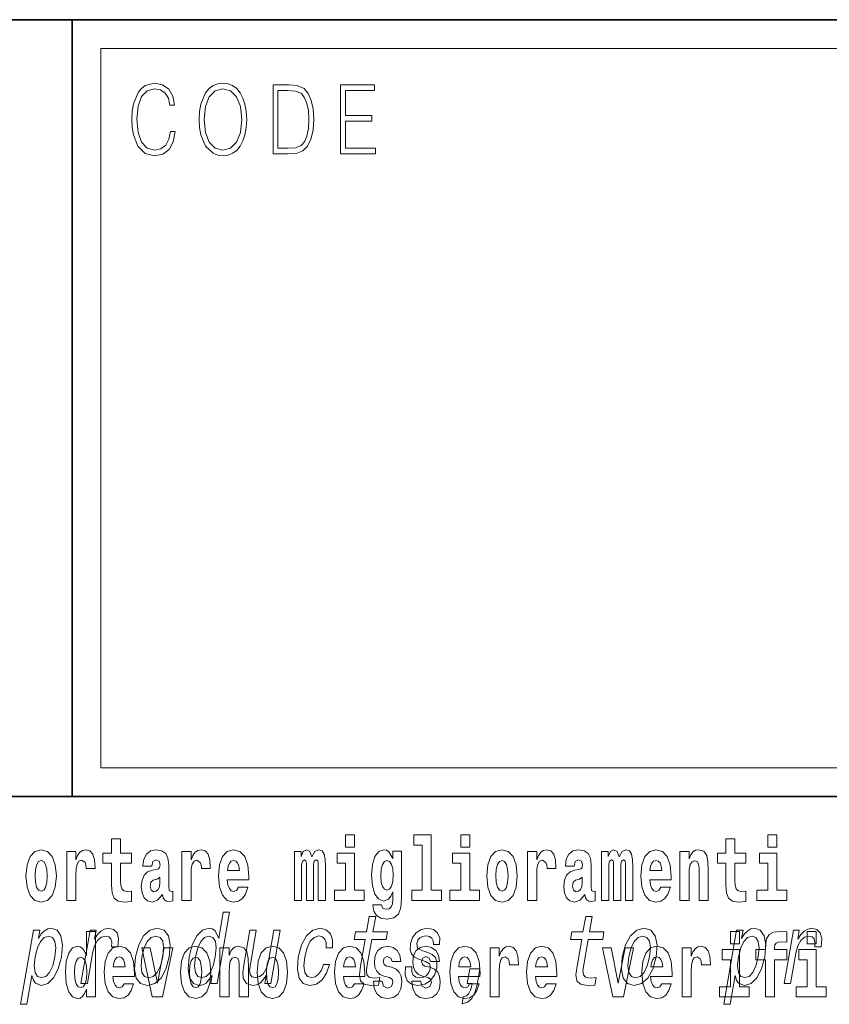
# Model space of a CAD drawing. Extents: x 0 to 420, y 0 to 297.
# Drawn here: x 357 to 371, y 14 to 32 of the extents above; entities that cross this region are included whole.
import ezdxf

# ---------------------------------------------------------------- set-up
doc = ezdxf.new("R2010")
doc.units = 0

msp = doc.modelspace()

# ---------------------------------------------------------------- linework, layer by layer
at = {"color": 7, "lineweight": 35}
for p, q in [((230, 31.5), (410, 31.5)), ((357.812378, 18), (357.812378, 31.5)), ((357.812378, 31.5), (410, 31.5)), ((357.812378, 18), (281, 18)), ((357.812378, 18), (408.5, 18))]:
    msp.add_line(p, q, dxfattribs=at)
at = {"color": 7, "lineweight": 13}
for p, q in [((358.312378, 31), (409.5, 31)), ((358.312378, 18.5), (358.312378, 31))]:
    msp.add_line(p, q, dxfattribs=at)
at = {"color": 252, "lineweight": 13}
msp.add_line((358.312378, 18.5), (409.5, 18.5), dxfattribs=at)
at = {"color": 7, "lineweight": 13}
for points in [[(359.52124, 29.559555), (359.496216, 29.421028), (359.43988, 29.317553), (359.356018, 29.254129), (359.248352, 29.232433), (359.118164, 29.267483), (359.020538, 29.37096), (358.957947, 29.541195), (358.936676, 29.771515), (358.957947, 29.998497), (359.019287, 30.163727), (359.115662, 30.265535), (359.24585, 30.300583), (359.348511, 30.280556), (359.429871, 30.22381), (359.486176, 30.133686), (359.512482, 30.016857), (359.593842, 30.016857), (359.563782, 30.17374), (359.492462, 30.293907), (359.384796, 30.370682), (359.24585, 30.399054), (359.08313, 30.355659), (359.015533, 30.303923), (358.957947, 30.232155), (358.879089, 30.035215), (358.857819, 29.910042), (358.851562, 29.769846), (358.857819, 29.626314), (358.879089, 29.501141), (358.956696, 29.300861), (359.080627, 29.175688), (359.243347, 29.133963), (359.387299, 29.164005), (359.497467, 29.245785), (359.570068, 29.379305), (359.6026, 29.559555)], [(360.022766, 29.766508), (360.029022, 29.624645), (360.051544, 29.501141), (360.134186, 29.30253), (360.264343, 29.177357), (360.344452, 29.145647), (360.434601, 29.133963), (360.523468, 29.145647), (360.603577, 29.177357), (360.674927, 29.229095), (360.735016, 29.30253), (360.782562, 29.392656), (360.817627, 29.501141), (360.838898, 29.624645), (360.847656, 29.766508), (360.840149, 29.906704), (360.817627, 30.030209), (360.782562, 30.138693), (360.735016, 30.230486), (360.674927, 30.302254), (360.603577, 30.353991), (360.523468, 30.387371), (360.434601, 30.399054), (360.344452, 30.387371), (360.264343, 30.353991), (360.194244, 30.302254), (360.134186, 30.230486), (360.051544, 30.030209), (360.029022, 29.905035)], [(360.10788, 29.766508), (360.131683, 29.990152), (360.197998, 30.15872), (360.30191, 30.263866), (360.434601, 30.300583), (360.568512, 30.263866), (360.671173, 30.15872), (360.73877, 29.991821), (360.762543, 29.766508), (360.73877, 29.539526), (360.671173, 29.372629), (360.568512, 29.267483), (360.434601, 29.232433), (360.300659, 29.267483), (360.197998, 29.372629), (360.130432, 29.539526)], [(361.520691, 30.367344), (361.309143, 30.367344), (361.309143, 29.167343), (361.556976, 29.167343), (361.709686, 29.175688), (361.826111, 29.219082), (361.906219, 29.30253), (361.966309, 29.422697), (362.002594, 29.577913), (362.015106, 29.769846), (362.002594, 29.948427), (361.970062, 30.096968), (361.916229, 30.215466), (361.844879, 30.302254), (361.725952, 30.357328), (361.582031, 30.367344)], [(362.481598, 29.167343), (363.086182, 29.167343), (363.086182, 29.265814), (362.564209, 29.265814), (362.564209, 29.734798), (363.027344, 29.734798), (363.027344, 29.833267), (362.564209, 29.833267), (362.564209, 30.268873), (363.071167, 30.268873), (363.071167, 30.367344), (362.481598, 30.367344)], [(361.391754, 29.265814), (361.391754, 30.268873), (361.556976, 30.268873), (361.694672, 30.260529), (361.799805, 30.215466), (361.85614, 30.1437), (361.89621, 30.045229), (361.921234, 29.920055), (361.929993, 29.766508), (361.921234, 29.606287), (361.89621, 29.477774), (361.853638, 29.379305), (361.793549, 29.310875), (361.695923, 29.27249), (361.565735, 29.265814)], [(362.565857, 17.331532), (362.565857, 17.115969), (362.72229, 17.115969), (362.72229, 17.331532)], [(363.757446, 17.154009), (363.901672, 17.154009), (363.901672, 16.369427), (363.718628, 16.369427), (363.718628, 16.193491), (364.235657, 16.193491), (364.235657, 16.369427), (364.058136, 16.369427), (364.058136, 17.331532), (363.757446, 17.331532)], [(364.569611, 17.331532), (364.569611, 17.115969), (364.726044, 17.115969), (364.726044, 17.331532)], [(369.912994, 17.331532), (369.912994, 17.115969), (370.069427, 17.115969), (370.069427, 17.331532)], [(358.843445, 17.016113), (358.653717, 17.016113), (358.653717, 17.264961), (358.497284, 17.264961), (358.497284, 17.016113), (358.348602, 17.016113), (358.348602, 16.838593), (358.497284, 16.838593), (358.497284, 16.459774), (358.507263, 16.323462), (358.542786, 16.231531), (358.610443, 16.180811), (358.716949, 16.163376), (358.843445, 16.171301), (358.843445, 16.351992), (358.770203, 16.345652), (358.710297, 16.358332), (358.674805, 16.396374), (358.658142, 16.458189), (358.653717, 16.540609), (358.653717, 16.838593), (358.843445, 16.838593)], [(369.530212, 17.016113), (369.340485, 17.016113), (369.340485, 17.264961), (369.184052, 17.264961), (369.184052, 17.016113), (369.03537, 17.016113), (369.03537, 16.838593), (369.184052, 16.838593), (369.184052, 16.459774), (369.194031, 16.323462), (369.229553, 16.231531), (369.297211, 16.180811), (369.403717, 16.163376), (369.530212, 16.171301), (369.530212, 16.351992), (369.45697, 16.345652), (369.397064, 16.358332), (369.361572, 16.396374), (369.34491, 16.458189), (369.340485, 16.540609), (369.340485, 16.838593), (369.530212, 16.838593)], [(357.00943, 16.618275), (357.027191, 16.423319), (357.079346, 16.280666), (357.162537, 16.193491), (357.273499, 16.163376), (357.383331, 16.193491), (357.466553, 16.280666), (357.518677, 16.423319), (357.537537, 16.618275), (357.518677, 16.811647), (357.466553, 16.955883), (357.382233, 17.043058), (357.2724, 17.074759), (357.162537, 17.043058), (357.079346, 16.955883), (357.027191, 16.811647)], [(357.717285, 17.044643), (357.717285, 16.193491), (357.877075, 16.193491), (357.877075, 16.6262), (357.880402, 16.74032), (357.897034, 16.822742), (357.928101, 16.873463), (357.979126, 16.890898), (358.035706, 16.854443), (358.05127, 16.811647), (358.056793, 16.753), (358.056793, 16.748245), (358.211029, 16.748245), (358.211029, 16.76251), (358.20105, 16.898823), (358.17218, 16.995508), (358.122253, 17.052568), (358.05014, 17.073174), (357.992462, 17.062078), (357.945862, 17.030378), (357.907013, 16.976488), (357.877075, 16.900408), (357.877075, 17.044643)], [(359.196259, 16.787872), (359.21402, 16.870293), (359.270599, 16.898823), (359.322754, 16.876633), (359.340515, 16.813232), (359.333862, 16.764095), (359.311646, 16.74032), (359.271729, 16.73081), (359.209595, 16.7213), (359.125244, 16.6896), (359.06424, 16.630955), (359.027618, 16.546949), (359.015411, 16.437584), (359.027618, 16.323462), (359.06424, 16.236286), (359.123047, 16.183981), (359.202942, 16.163376), (359.29834, 16.196661), (359.381561, 16.296516), (359.393768, 16.239456), (359.417053, 16.201416), (359.450348, 16.182396), (359.498047, 16.174471), (359.561279, 16.187151), (359.561279, 16.351992), (359.534668, 16.347237), (359.499146, 16.367842), (359.492493, 16.432829), (359.492493, 16.810062), (359.479187, 16.925768), (359.43924, 17.008188), (359.369354, 17.057323), (359.270599, 17.074759), (359.175171, 17.054153), (359.104187, 16.998678), (359.058685, 16.911503), (359.04425, 16.800552), (359.04425, 16.787872)], [(359.721069, 17.044643), (359.721069, 16.193491), (359.880829, 16.193491), (359.880829, 16.6262), (359.884155, 16.74032), (359.900818, 16.822742), (359.931885, 16.873463), (359.98291, 16.890898), (360.03949, 16.854443), (360.055023, 16.811647), (360.060577, 16.753), (360.060577, 16.748245), (360.214783, 16.748245), (360.214783, 16.76251), (360.204803, 16.898823), (360.175964, 16.995508), (360.126038, 17.052568), (360.053925, 17.073174), (359.996216, 17.062078), (359.949615, 17.030378), (359.910797, 16.976488), (359.880829, 16.900408), (359.880829, 17.044643)], [(360.702972, 16.421734), (360.669678, 16.367842), (360.621979, 16.348822), (360.579834, 16.361502), (360.546539, 16.399544), (360.522125, 16.462944), (360.511047, 16.550119), (360.882721, 16.550119), (360.88382, 16.60718), (360.866089, 16.808477), (360.813934, 16.955883), (360.730713, 17.044643), (360.617554, 17.074759), (360.509918, 17.043058), (360.426697, 16.954298), (360.373444, 16.810062), (360.355713, 16.61986), (360.373444, 16.426489), (360.426697, 16.282251), (360.50769, 16.193491), (360.614227, 16.163376), (360.702972, 16.179226), (360.773987, 16.225191), (360.828369, 16.304441), (360.869385, 16.421734)], [(362.093201, 16.824327), (362.093201, 16.193491), (362.219666, 16.193491), (362.219666, 16.781532), (362.214111, 16.905163), (362.196381, 16.997093), (362.15976, 17.054153), (362.098755, 17.074759), (362.035492, 17.043058), (361.983337, 16.951128), (361.947845, 17.041473), (361.88681, 17.074759), (361.83136, 17.043058), (361.792511, 16.954298), (361.792511, 17.044643), (361.678223, 17.044643), (361.678223, 16.193491), (361.803589, 16.193491), (361.803589, 16.817987), (361.815796, 16.875048), (361.851318, 16.895653), (361.87793, 16.879803), (361.88681, 16.835423), (361.88681, 16.193491), (362.011078, 16.193491), (362.011078, 16.817987), (362.023285, 16.875048), (362.058777, 16.895653), (362.08432, 16.879803), (362.093201, 16.835423)], [(362.893127, 16.369427), (362.72229, 16.369427), (362.72229, 17.016113), (362.4216, 17.016113), (362.4216, 16.838593), (362.565857, 16.838593), (362.565857, 16.369427), (362.376099, 16.369427), (362.376099, 16.193491), (362.893127, 16.193491)], [(363.390198, 16.203001), (363.383545, 16.131676), (363.363586, 16.07937), (363.328064, 16.049255), (363.274811, 16.03816), (363.211578, 16.058765), (363.190491, 16.115826), (363.041809, 16.115826), (363.041809, 16.112656), (363.057343, 16.008045), (363.103943, 15.930379), (363.18161, 15.882828), (363.289246, 15.865393), (363.40686, 15.889168), (363.485626, 15.955739), (363.5289, 16.071445), (363.543304, 16.231531), (363.543304, 17.046228), (363.390198, 17.046228), (363.390198, 16.921013), (363.320312, 17.036718), (363.279236, 17.065248), (363.230438, 17.074759), (363.146118, 17.043058), (363.079529, 16.955883), (363.036255, 16.817987), (363.020752, 16.637295), (363.036255, 16.443924), (363.079529, 16.301271), (363.146118, 16.212511), (363.230438, 16.182396), (363.316956, 16.217266), (363.352478, 16.266401), (363.390198, 16.339312)], [(364.896912, 16.369427), (364.726044, 16.369427), (364.726044, 17.016113), (364.425354, 17.016113), (364.425354, 16.838593), (364.569611, 16.838593), (364.569611, 16.369427), (364.379883, 16.369427), (364.379883, 16.193491), (364.896912, 16.193491)], [(365.024506, 16.618275), (365.042267, 16.423319), (365.094421, 16.280666), (365.177612, 16.193491), (365.288574, 16.163376), (365.398407, 16.193491), (365.481628, 16.280666), (365.533752, 16.423319), (365.552612, 16.618275), (365.533752, 16.811647), (365.481628, 16.955883), (365.397308, 17.043058), (365.287476, 17.074759), (365.177612, 17.043058), (365.094421, 16.955883), (365.042267, 16.811647)], [(365.732361, 17.044643), (365.732361, 16.193491), (365.892151, 16.193491), (365.892151, 16.6262), (365.895477, 16.74032), (365.912109, 16.822742), (365.943176, 16.873463), (365.994202, 16.890898), (366.050781, 16.854443), (366.066345, 16.811647), (366.071869, 16.753), (366.071869, 16.748245), (366.226105, 16.748245), (366.226105, 16.76251), (366.216125, 16.898823), (366.187256, 16.995508), (366.137329, 17.052568), (366.065216, 17.073174), (366.007538, 17.062078), (365.960938, 17.030378), (365.922089, 16.976488), (365.892151, 16.900408), (365.892151, 17.044643)], [(366.543427, 16.787872), (366.561157, 16.870293), (366.617767, 16.898823), (366.669922, 16.876633), (366.687653, 16.813232), (366.681, 16.764095), (366.658813, 16.74032), (366.618866, 16.73081), (366.556732, 16.7213), (366.472412, 16.6896), (366.411377, 16.630955), (366.374756, 16.546949), (366.362579, 16.437584), (366.374756, 16.323462), (366.411377, 16.236286), (366.470184, 16.183981), (366.550079, 16.163376), (366.645508, 16.196661), (366.728699, 16.296516), (366.740906, 16.239456), (366.764221, 16.201416), (366.797485, 16.182396), (366.845215, 16.174471), (366.908447, 16.187151), (366.908447, 16.351992), (366.881836, 16.347237), (366.846313, 16.367842), (366.839661, 16.432829), (366.839661, 16.810062), (366.826355, 16.925768), (366.786407, 17.008188), (366.716492, 17.057323), (366.617767, 17.074759), (366.522339, 17.054153), (366.451324, 16.998678), (366.405823, 16.911503), (366.391418, 16.800552), (366.391418, 16.787872)], [(367.436584, 16.824327), (367.436584, 16.193491), (367.563049, 16.193491), (367.563049, 16.781532), (367.557495, 16.905163), (367.539764, 16.997093), (367.503143, 17.054153), (367.442139, 17.074759), (367.378876, 17.043058), (367.326721, 16.951128), (367.291229, 17.041473), (367.230194, 17.074759), (367.174744, 17.043058), (367.135895, 16.954298), (367.135895, 17.044643), (367.021606, 17.044643), (367.021606, 16.193491), (367.146973, 16.193491), (367.146973, 16.817987), (367.15918, 16.875048), (367.194702, 16.895653), (367.221313, 16.879803), (367.230194, 16.835423), (367.230194, 16.193491), (367.354462, 16.193491), (367.354462, 16.817987), (367.366669, 16.875048), (367.402161, 16.895653), (367.427704, 16.879803), (367.436584, 16.835423)], [(368.05014, 16.421734), (368.016846, 16.367842), (367.969147, 16.348822), (367.926971, 16.361502), (367.893677, 16.399544), (367.869263, 16.462944), (367.858185, 16.550119), (368.229858, 16.550119), (368.230988, 16.60718), (368.213226, 16.808477), (368.161072, 16.955883), (368.077881, 17.044643), (367.964691, 17.074759), (367.857086, 17.043058), (367.773865, 16.954298), (367.720612, 16.810062), (367.70285, 16.61986), (367.720612, 16.426489), (367.773865, 16.282251), (367.854858, 16.193491), (367.961365, 16.163376), (368.05014, 16.179226), (368.121155, 16.225191), (368.175507, 16.304441), (368.216553, 16.421734)], [(368.382996, 17.044643), (368.382996, 16.193491), (368.541626, 16.193491), (368.541626, 16.61669), (368.546082, 16.732395), (368.562714, 16.814817), (368.59491, 16.863953), (368.644836, 16.881388), (368.685883, 16.865538), (368.708069, 16.824327), (368.71582, 16.75617), (368.718048, 16.66741), (368.718048, 16.193491), (368.876709, 16.193491), (368.876709, 16.710205), (368.871155, 16.862368), (368.848969, 16.976488), (368.797943, 17.047813), (368.70697, 17.073174), (368.653687, 17.063663), (368.609314, 17.035133), (368.572693, 16.985998), (368.541626, 16.914673), (368.541626, 17.044643)], [(370.240295, 16.369427), (370.069427, 16.369427), (370.069427, 17.016113), (369.768738, 17.016113), (369.768738, 16.838593), (369.912994, 16.838593), (369.912994, 16.369427), (369.723267, 16.369427), (369.723267, 16.193491), (370.240295, 16.193491)], [(357.273499, 16.886143), (357.317871, 16.868708), (357.351166, 16.817987), (357.371124, 16.73398), (357.378906, 16.61986), (357.371124, 16.504154), (357.351166, 16.420149), (357.317871, 16.369427), (357.273499, 16.353577), (357.227997, 16.369427), (357.194702, 16.421734), (357.174744, 16.507324), (357.168091, 16.6262), (357.174744, 16.73715), (357.195831, 16.817987), (357.229126, 16.868708)], [(360.720734, 16.713375), (360.514343, 16.713375), (360.523254, 16.786285), (360.546539, 16.841763), (360.578705, 16.876633), (360.617554, 16.889313), (360.6586, 16.876633), (360.690765, 16.843348), (360.710754, 16.787872)], [(363.287018, 16.371012), (363.243744, 16.386862), (363.209351, 16.434414), (363.187164, 16.512079), (363.179382, 16.61986), (363.187164, 16.73398), (363.208252, 16.816402), (363.242645, 16.867123), (363.287018, 16.884558), (363.33139, 16.867123), (363.366913, 16.817987), (363.388, 16.74032), (363.396851, 16.637295), (363.389099, 16.521589), (363.366913, 16.439169), (363.33252, 16.386862)], [(365.288574, 16.886143), (365.332947, 16.868708), (365.366241, 16.817987), (365.3862, 16.73398), (365.393982, 16.61986), (365.3862, 16.504154), (365.366241, 16.420149), (365.332947, 16.369427), (365.288574, 16.353577), (365.243073, 16.369427), (365.209778, 16.421734), (365.189819, 16.507324), (365.183167, 16.6262), (365.189819, 16.73715), (365.210907, 16.817987), (365.244202, 16.868708)], [(368.067871, 16.713375), (367.861511, 16.713375), (367.870392, 16.786285), (367.893677, 16.841763), (367.925873, 16.876633), (367.964691, 16.889313), (368.005737, 16.876633), (368.037933, 16.843348), (368.057892, 16.787872)], [(359.338287, 16.497814), (359.329407, 16.432829), (359.306091, 16.383692), (359.271729, 16.351992), (359.230652, 16.342482), (359.185181, 16.369427), (359.168518, 16.439169), (359.181854, 16.507324), (359.221802, 16.543779), (359.289459, 16.562799), (359.338287, 16.596085)], [(366.685425, 16.497814), (366.676575, 16.432829), (366.653259, 16.383692), (366.618866, 16.351992), (366.57782, 16.342482), (366.532318, 16.369427), (366.515686, 16.439169), (366.528992, 16.507324), (366.568939, 16.543779), (366.636627, 16.562799), (366.685425, 16.596085)], [(360.24762, 14.890569), (360.222717, 14.747053), (360.333954, 14.747053), (360.54953, 15.988552), (360.439575, 15.988552), (360.360596, 15.533796), (360.298737, 15.665209), (360.252319, 15.696333), (360.195007, 15.708436), (360.081543, 15.673854), (359.981323, 15.577024), (359.899963, 15.421405), (359.844666, 15.212183), (359.827301, 15.002961), (359.854309, 14.845613), (359.920624, 14.747053), (360.022339, 14.7142), (360.083862, 14.726304), (360.142365, 14.757428)], [(362.910797, 15.514776), (362.830017, 15.049646), (362.811493, 14.899215), (362.828857, 14.795468), (362.88916, 14.734949), (363.005615, 14.7142), (363.13858, 14.722846), (363.161377, 14.854258), (363.063538, 14.843884), (362.978699, 14.857716), (362.939453, 14.900944), (362.931854, 14.973566), (362.94577, 15.075583), (363.022034, 15.514776), (363.276093, 15.514776), (363.298615, 15.64446), (363.044556, 15.64446), (363.091675, 15.915929), (362.980469, 15.915929), (362.933319, 15.64446), (362.74118, 15.64446), (362.718689, 15.514776)], [(366.674438, 15.514776), (366.593658, 15.049646), (366.575134, 14.899215), (366.592499, 14.795468), (366.652771, 14.734949), (366.769257, 14.7142), (366.902222, 14.722846), (366.925049, 14.854258), (366.827179, 14.843884), (366.742371, 14.857716), (366.703094, 14.900944), (366.695496, 14.973566), (366.709412, 15.075583), (366.785675, 15.514776), (367.039734, 15.514776), (367.062256, 15.64446), (366.808197, 15.64446), (366.855347, 15.915929), (366.74408, 15.915929), (366.69696, 15.64446), (366.504822, 15.64446), (366.4823, 15.514776)], [(357.224091, 15.532067), (357.249023, 15.675584), (357.137787, 15.675584), (356.914093, 14.387399), (357.02533, 14.387399), (357.112396, 14.88884), (357.137482, 14.807571), (357.172394, 14.753969), (357.276733, 14.7142), (357.388611, 14.747053), (357.489136, 14.845613), (357.570526, 15.001232), (357.62738, 15.212183), (357.643494, 15.421405), (357.61615, 15.577024), (357.549561, 15.673854), (357.449371, 15.708436), (357.386902, 15.698062), (357.329376, 15.665209), (357.275513, 15.609878)], [(358.058899, 14.648404), (358.058899, 14.516848), (358.21756, 14.516848), (358.21756, 15.654888), (358.058899, 15.654888), (358.058899, 15.238029), (358.026733, 15.309355), (357.991211, 15.360075), (357.951294, 15.388605), (357.904663, 15.398115), (357.820374, 15.366415), (357.753784, 15.277655), (357.71051, 15.135003), (357.694977, 14.943216), (357.71051, 14.749845), (357.753784, 14.605608), (357.820374, 14.516848), (357.904663, 14.486732), (357.952393, 14.496243), (357.99234, 14.524773), (358.026733, 14.575493)], [(357.965485, 14.747053), (358.076721, 14.747053), (358.168884, 15.277889), (358.202515, 15.405843), (358.252533, 15.497485), (358.317749, 15.552816), (358.39563, 15.571837), (358.449158, 15.559733), (358.484863, 15.525151), (358.499939, 15.466362), (358.494965, 15.386823), (358.607452, 15.386823), (358.616608, 15.52688), (358.592316, 15.627169), (358.533295, 15.687687), (358.442108, 15.708436), (358.375244, 15.694604), (358.313629, 15.660022), (358.25412, 15.601232), (358.201111, 15.521693), (358.227844, 15.675584), (358.12674, 15.675584)], [(358.912292, 15.210454), (358.895874, 14.999503), (358.927002, 14.843884), (359.002472, 14.747053), (359.120636, 14.7142), (359.248932, 14.747053), (359.357727, 14.842154), (359.442902, 14.997773), (359.501312, 15.210454), (359.516449, 15.421405), (359.485657, 15.578753), (359.409882, 15.673854), (359.293274, 15.708436), (359.163391, 15.673854), (359.054321, 15.577024), (358.969147, 15.421405)], [(359.026367, 15.212183), (359.064758, 15.367803), (359.119659, 15.480194), (359.188538, 15.549358), (359.269867, 15.573566), (359.341492, 15.549358), (359.386658, 15.481923), (359.402252, 15.367803), (359.387848, 15.212183), (359.3479, 15.054834), (359.292694, 14.940713), (359.223816, 14.871549), (359.144043, 14.849071), (359.070862, 14.871549), (359.026001, 14.940713), (359.010406, 15.054834)], [(361.43103, 15.675584), (361.319824, 15.675584), (361.226746, 15.139561), (361.192474, 15.015064), (361.140198, 14.925151), (361.07373, 14.86982), (360.996155, 14.852529), (360.939148, 14.866362), (360.908417, 14.90786), (360.899231, 14.978753), (360.911591, 15.079041), (361.015198, 15.675584), (360.903961, 15.675584), (360.797974, 15.065208), (360.780457, 14.942442), (360.786743, 14.840425), (360.843842, 14.747053), (360.955688, 14.7142), (361.020996, 14.726304), (361.08075, 14.757428), (361.13681, 14.81103), (361.188232, 14.88884), (361.163635, 14.747053), (361.269806, 14.747053)], [(362.227509, 15.367803), (362.337463, 15.367803), (362.338745, 15.506131), (362.303284, 15.615065), (362.230316, 15.6825), (362.124847, 15.708436), (361.997498, 15.673854), (361.888428, 15.577024), (361.802948, 15.419676), (361.746094, 15.208725), (361.728729, 14.999503), (361.758606, 14.843884), (361.831512, 14.747053), (361.948425, 14.7142), (362.061646, 14.740137), (362.158936, 14.812759), (362.236877, 14.92688), (362.288574, 15.079041), (362.182404, 15.079041), (362.146637, 14.982212), (362.098633, 14.909589), (362.040283, 14.864633), (361.975922, 14.8508), (361.90274, 14.873278), (361.859131, 14.942442), (361.844513, 15.054834), (361.860779, 15.213912), (361.89917, 15.369532), (361.954071, 15.481923), (362.022949, 15.551087), (362.101746, 15.575295), (362.164764, 15.559733), (362.207153, 15.519964), (362.228607, 15.454258)], [(363.995667, 15.288263), (363.894226, 15.322845), (363.821472, 15.362616), (363.809052, 15.443883), (363.826538, 15.500944), (363.860291, 15.542442), (363.907776, 15.568378), (363.971527, 15.578753), (364.029114, 15.568378), (364.070496, 15.537255), (364.092712, 15.490569), (364.094543, 15.428321), (364.203247, 15.428321), (364.203857, 15.43178), (364.204407, 15.544171), (364.167908, 15.632356), (364.096619, 15.687687), (363.994019, 15.708436), (363.882996, 15.687687), (363.794708, 15.630627), (363.730713, 15.5459), (363.69693, 15.438696), (363.690308, 15.334949), (363.713074, 15.262327), (363.762207, 15.210454), (363.840576, 15.174143), (363.957245, 15.132644), (364.025574, 15.089417), (364.039795, 15.054834), (364.038391, 15.002961), (364.0159, 14.938984), (363.977142, 14.890569), (363.922455, 14.859445), (363.854919, 14.849071), (363.787201, 14.859445), (363.74295, 14.895757), (363.719055, 14.954546), (363.719238, 15.035814), (363.611816, 15.035814), (363.605469, 14.897486), (363.639893, 14.797197), (363.711548, 14.736678), (363.821381, 14.7142), (363.944092, 14.736678), (364.04184, 14.797197), (364.111725, 14.894027), (364.152618, 15.020252), (364.157623, 15.129186), (364.131348, 15.203537), (364.075317, 15.251952)], [(367.380493, 15.210454), (367.364075, 14.999503), (367.395203, 14.843884), (367.470642, 14.747053), (367.588806, 14.7142), (367.717133, 14.747053), (367.825928, 14.842154), (367.911072, 14.997773), (367.969513, 15.210454), (367.98465, 15.421405), (367.953827, 15.578753), (367.878052, 15.673854), (367.761475, 15.708436), (367.631592, 15.673854), (367.522522, 15.577024), (367.437347, 15.421405)], [(367.494568, 15.212183), (367.532959, 15.367803), (367.58786, 15.480194), (367.656738, 15.549358), (367.738037, 15.573566), (367.809692, 15.549358), (367.854858, 15.481923), (367.870422, 15.367803), (367.856049, 15.212183), (367.816101, 15.054834), (367.760864, 14.940713), (367.691986, 14.871549), (367.612244, 14.849071), (367.539062, 14.871549), (367.494171, 14.940713), (367.478607, 15.054834)], [(369.455933, 15.532067), (369.480865, 15.675584), (369.369629, 15.675584), (369.145935, 14.387399), (369.257172, 14.387399), (369.344238, 14.88884), (369.369324, 14.807571), (369.404236, 14.753969), (369.508545, 14.7142), (369.620453, 14.747053), (369.720978, 14.845613), (369.802368, 15.001232), (369.859222, 15.212183), (369.875305, 15.421405), (369.847992, 15.577024), (369.781372, 15.673854), (369.681213, 15.708436), (369.618744, 15.698062), (369.561218, 15.665209), (369.507355, 15.609878)], [(369.260498, 15.654889), (369.260498, 15.439327), (369.416931, 15.439327), (369.416931, 15.654889)], [(369.702057, 15.161949), (369.872925, 15.161949), (369.872925, 14.516849), (370.029358, 14.516849), (370.029358, 15.161949), (370.241272, 15.161949), (370.241272, 15.339471), (370.029358, 15.339471), (370.029358, 15.375927), (370.036011, 15.421892), (370.057098, 15.452007), (370.092621, 15.467857), (370.143646, 15.474197), (370.242401, 15.466272), (370.242401, 15.646964), (370.125885, 15.654889), (370.012726, 15.642209), (369.93396, 15.602584), (369.88736, 15.526503), (369.872925, 15.406042), (369.872925, 15.339471), (369.702057, 15.339471)], [(370.197327, 14.747053), (370.308563, 14.747053), (370.400726, 15.277889), (370.434326, 15.405843), (370.484375, 15.497485), (370.549591, 15.552816), (370.627472, 15.571837), (370.680969, 15.559733), (370.716705, 15.525151), (370.73175, 15.466362), (370.726807, 15.386823), (370.839294, 15.386823), (370.84845, 15.52688), (370.824158, 15.627169), (370.765137, 15.687687), (370.67395, 15.708436), (370.607086, 15.694604), (370.545471, 15.660022), (370.485962, 15.601232), (370.432953, 15.521693), (370.459686, 15.675584), (370.358582, 15.675584)], [(370.596313, 15.654889), (370.596313, 15.439327), (370.752777, 15.439327), (370.752777, 15.654889)], [(357.281494, 14.8508), (357.210815, 14.873278), (357.168488, 14.942442), (357.15387, 15.054834), (357.16983, 15.212183), (357.208221, 15.367803), (357.261871, 15.480194), (357.327911, 15.547629), (357.406677, 15.571837), (357.470764, 15.547629), (357.513092, 15.478465), (357.52771, 15.366074), (357.513611, 15.212183), (357.473969, 15.056563), (357.420013, 14.942442), (357.353638, 14.873278)], [(360.190247, 15.571837), (360.259338, 15.547629), (360.303253, 15.480194), (360.31662, 15.367803), (360.302216, 15.212183), (360.262268, 15.054834), (360.209869, 14.942442), (360.142242, 14.873278), (360.065033, 14.8508), (359.99942, 14.873278), (359.958344, 14.942442), (359.94278, 15.056563), (359.958435, 15.212183), (359.996521, 15.366074), (360.051422, 15.478465), (360.116516, 15.547629)], [(369.513306, 14.8508), (369.442657, 14.873278), (369.40033, 14.942442), (369.385712, 15.054834), (369.401672, 15.212183), (369.440063, 15.367803), (369.493713, 15.480194), (369.559753, 15.547629), (369.638519, 15.571837), (369.702576, 15.547629), (369.744934, 15.478465), (369.759521, 15.366074), (369.745453, 15.212183), (369.705811, 15.056563), (369.651855, 14.942442), (369.58548, 14.873278)], [(358.71463, 14.74509), (358.681335, 14.691199), (358.633636, 14.672179), (358.591461, 14.684859), (358.558167, 14.722899), (358.533752, 14.7863), (358.522675, 14.873476), (358.894348, 14.873476), (358.895477, 14.930536), (358.877716, 15.131833), (358.825562, 15.27924), (358.742371, 15.368), (358.629181, 15.398116), (358.521576, 15.366415), (358.438354, 15.277655), (358.385101, 15.133418), (358.36734, 14.943216), (358.385101, 14.749845), (358.438354, 14.605609), (358.519348, 14.516848), (358.625854, 14.486732), (358.71463, 14.502583), (358.785645, 14.548548), (358.839996, 14.627799), (358.881042, 14.74509)], [(359.023071, 15.368), (359.201691, 14.516848), (359.384766, 14.516848), (359.561157, 15.368), (359.413605, 15.368), (359.294891, 14.756185), (359.171753, 15.368)], [(359.696533, 14.941631), (359.714294, 14.746675), (359.766418, 14.604024), (359.84964, 14.516848), (359.960602, 14.486732), (360.070435, 14.516848), (360.153656, 14.604024), (360.205811, 14.746675), (360.22467, 14.941631), (360.205811, 15.135003), (360.153656, 15.27924), (360.069336, 15.366415), (359.959473, 15.398116), (359.84964, 15.366415), (359.766418, 15.27924), (359.714294, 15.135003)], [(360.383301, 15.368001), (360.383301, 14.516848), (360.541992, 14.516848), (360.541992, 14.940046), (360.546417, 15.055753), (360.563049, 15.138173), (360.595215, 15.187309), (360.645172, 15.204744), (360.686218, 15.188894), (360.708405, 15.147683), (360.716187, 15.079528), (360.718384, 14.990767), (360.718384, 14.516848), (360.877045, 14.516848), (360.877045, 15.033563), (360.87149, 15.185724), (360.849304, 15.299845), (360.798279, 15.371171), (360.707275, 15.396531), (360.654053, 15.387021), (360.60965, 15.35849), (360.573059, 15.309355), (360.541992, 15.238029), (360.541992, 15.368001)], [(361.032379, 14.941631), (361.05014, 14.746675), (361.102295, 14.604024), (361.185486, 14.516848), (361.296448, 14.486732), (361.406281, 14.516848), (361.489502, 14.604024), (361.541626, 14.746675), (361.560486, 14.941631), (361.541626, 15.135003), (361.489502, 15.27924), (361.405182, 15.366416), (361.295349, 15.398116), (361.185486, 15.366416), (361.102295, 15.27924), (361.05014, 15.135003)], [(362.722168, 14.74509), (362.688873, 14.691199), (362.641174, 14.672179), (362.598999, 14.684859), (362.565735, 14.722899), (362.541321, 14.786301), (362.530212, 14.873476), (362.901917, 14.873476), (362.903015, 14.930537), (362.885254, 15.131834), (362.833099, 15.27924), (362.749878, 15.368001), (362.636719, 15.398116), (362.529114, 15.366416), (362.445892, 15.277655), (362.392639, 15.133419), (362.374878, 14.943217), (362.392639, 14.749846), (362.445892, 14.605609), (362.526886, 14.516848), (362.633392, 14.486732), (362.722168, 14.502583), (362.793152, 14.548549), (362.847534, 14.627799), (362.88858, 14.74509)], [(363.333496, 14.854456), (363.37677, 14.824341), (363.392303, 14.767281), (363.367889, 14.697539), (363.296875, 14.670594), (363.229187, 14.702294), (363.202576, 14.791056), (363.051697, 14.791056), (363.0672, 14.661084), (363.114929, 14.564399), (363.191467, 14.507338), (363.295776, 14.486732), (363.403381, 14.507338), (363.482178, 14.564399), (363.531006, 14.656329), (363.547638, 14.779961), (363.535431, 14.875061), (363.502136, 14.947972), (363.445557, 15.000278), (363.365662, 15.031978), (363.279114, 15.052583), (363.238068, 15.079528), (363.222534, 15.136589), (363.241394, 15.192064), (363.293549, 15.215839), (363.354584, 15.190479), (363.378967, 15.128664), (363.531006, 15.128664), (363.531006, 15.131834), (363.514343, 15.239614), (363.467743, 15.323621), (363.393402, 15.377511), (363.295776, 15.396531), (363.19812, 15.377511), (363.127136, 15.322036), (363.082764, 15.236444), (363.068329, 15.125494), (363.079407, 15.033563), (363.112701, 14.960652), (363.165955, 14.908346), (363.239197, 14.878231)], [(364.001404, 14.854456), (364.044678, 14.824341), (364.060211, 14.767281), (364.035828, 14.697539), (363.964813, 14.670594), (363.897125, 14.702295), (363.870483, 14.791056), (363.719604, 14.791056), (363.735138, 14.661084), (363.782837, 14.564399), (363.859406, 14.507339), (363.963684, 14.486732), (364.07132, 14.507339), (364.150085, 14.564399), (364.198914, 14.656329), (364.215546, 14.779961), (364.203339, 14.875061), (364.170074, 14.947972), (364.113464, 15.000278), (364.0336, 15.031978), (363.947052, 15.052583), (363.906006, 15.079528), (363.890472, 15.136589), (363.909332, 15.192064), (363.961487, 15.215839), (364.022491, 15.190479), (364.046906, 15.128664), (364.198914, 15.128664), (364.198914, 15.131834), (364.182251, 15.239614), (364.135681, 15.323621), (364.06134, 15.377511), (363.963684, 15.396531), (363.866058, 15.377511), (363.795044, 15.322036), (363.750671, 15.236444), (363.736237, 15.125494), (363.747345, 15.033563), (363.78064, 14.960652), (363.833893, 14.908347), (363.907104, 14.878231)], [(364.725922, 14.74509), (364.692627, 14.6912), (364.644928, 14.672179), (364.602783, 14.684859), (364.569489, 14.7229), (364.545074, 14.786301), (364.533997, 14.873476), (364.90567, 14.873476), (364.906769, 14.930537), (364.889038, 15.131834), (364.836884, 15.27924), (364.753662, 15.368001), (364.640503, 15.398116), (364.532867, 15.366416), (364.449646, 15.277655), (364.396393, 15.133419), (364.378662, 14.943217), (364.396393, 14.749846), (364.449646, 14.605609), (364.53064, 14.516849), (364.637177, 14.486732), (364.725922, 14.502584), (364.796936, 14.548549), (364.851318, 14.627799), (364.892334, 14.74509)], [(365.079865, 15.368001), (365.079865, 14.516849), (365.239624, 14.516849), (365.239624, 14.949557), (365.24295, 15.063678), (365.259583, 15.146099), (365.290649, 15.196819), (365.341705, 15.214254), (365.398285, 15.177799), (365.413818, 15.135004), (365.419373, 15.076359), (365.419373, 15.071604), (365.573608, 15.071604), (365.573608, 15.085869), (365.563599, 15.222179), (365.53476, 15.318866), (365.484833, 15.375926), (365.41272, 15.396531), (365.355011, 15.385436), (365.308411, 15.353736), (365.269592, 15.299846), (365.239624, 15.223764), (365.239624, 15.368001)], [(366.061768, 14.74509), (366.028503, 14.6912), (365.980774, 14.67218), (365.938599, 14.68486), (365.905334, 14.7229), (365.88092, 14.786301), (365.869812, 14.873477), (366.241516, 14.873477), (366.242615, 14.930537), (366.224854, 15.131834), (366.172729, 15.279241), (366.089508, 15.368001), (365.976349, 15.398116), (365.868713, 15.366416), (365.785522, 15.277656), (365.732239, 15.133419), (365.714478, 14.943217), (365.732239, 14.749846), (365.785522, 14.605609), (365.866516, 14.516849), (365.973022, 14.486733), (366.061768, 14.502584), (366.132782, 14.548549), (366.187134, 14.627799), (366.22821, 14.74509)], [(367.038147, 15.368001), (367.216766, 14.516849), (367.399841, 14.516849), (367.576233, 15.368001), (367.42868, 15.368001), (367.309967, 14.756186), (367.186829, 15.368001)], [(368.065552, 14.74509), (368.032257, 14.6912), (367.984558, 14.67218), (367.942383, 14.68486), (367.909119, 14.7229), (367.884705, 14.786301), (367.873596, 14.873477), (368.2453, 14.873477), (368.246399, 14.930537), (368.228638, 15.131834), (368.176483, 15.279241), (368.093262, 15.368001), (367.980103, 15.398116), (367.872498, 15.366416), (367.789276, 15.277656), (367.736023, 15.133419), (367.718262, 14.943217), (367.736023, 14.749846), (367.789276, 14.605609), (367.87027, 14.516849), (367.976776, 14.486733), (368.065552, 14.502584), (368.136536, 14.548549), (368.190918, 14.6278), (368.231964, 14.74509)], [(368.419464, 15.368001), (368.419464, 14.516849), (368.579224, 14.516849), (368.579224, 14.949557), (368.582581, 15.063679), (368.599213, 15.146099), (368.63028, 15.196819), (368.681335, 15.214255), (368.737915, 15.177799), (368.753418, 15.135004), (368.758972, 15.076359), (368.758972, 15.071604), (368.913208, 15.071604), (368.913208, 15.085869), (368.903229, 15.22218), (368.87439, 15.318866), (368.824463, 15.375926), (368.752319, 15.396532), (368.694641, 15.385436), (368.648041, 15.353736), (368.609192, 15.299846), (368.579224, 15.223765), (368.579224, 15.368001)], [(369.587769, 14.692785), (369.416931, 14.692785), (369.416931, 15.339471), (369.116241, 15.339471), (369.116241, 15.161949), (369.260498, 15.161949), (369.260498, 14.692785), (369.07074, 14.692785), (369.07074, 14.516849), (369.587769, 14.516849)], [(370.923645, 14.692785), (370.752777, 14.692785), (370.752777, 15.339471), (370.452087, 15.339471), (370.452087, 15.161949), (370.596313, 15.161949), (370.596313, 14.692785), (370.406616, 14.692785), (370.406616, 14.516849), (370.923645, 14.516849)], [(357.957947, 15.207914), (358.003418, 15.190478), (358.036713, 15.141343), (358.058899, 15.057338), (358.06665, 14.943216), (358.058899, 14.827511), (358.036713, 14.743505), (358.002319, 14.692784), (357.957947, 14.676934), (357.914673, 14.692784), (357.881378, 14.743505), (357.860291, 14.827511), (357.853638, 14.943216), (357.860291, 15.057338), (357.881378, 15.139758), (357.914673, 15.190478)], [(358.732361, 15.036733), (358.526001, 15.036733), (358.534882, 15.109643), (358.558167, 15.165118), (358.590363, 15.199989), (358.629181, 15.212669), (358.670227, 15.199989), (358.702423, 15.166703), (358.722382, 15.111228)], [(359.960602, 15.209499), (360.004974, 15.192064), (360.038269, 15.141343), (360.058228, 15.057338), (360.06601, 14.943216), (360.058228, 14.827511), (360.038269, 14.743505), (360.004974, 14.692784), (359.960602, 14.676934), (359.9151, 14.692784), (359.881836, 14.74509), (359.861847, 14.830681), (359.855194, 14.949556), (359.861847, 15.060508), (359.882935, 15.141343), (359.916199, 15.192064)], [(361.296448, 15.209499), (361.34082, 15.192064), (361.374115, 15.141344), (361.394073, 15.057338), (361.401855, 14.943216), (361.394073, 14.827511), (361.374115, 14.743505), (361.34082, 14.692784), (361.296448, 14.676934), (361.250946, 14.692784), (361.217651, 14.74509), (361.197693, 14.830681), (361.19104, 14.949556), (361.197693, 15.060508), (361.218781, 15.141344), (361.252075, 15.192064)], [(362.739899, 15.036733), (362.533539, 15.036733), (362.542419, 15.109643), (362.565735, 15.165119), (362.5979, 15.199989), (362.636719, 15.212669), (362.677795, 15.199989), (362.709961, 15.166704), (362.729919, 15.111228)], [(364.743683, 15.036733), (364.537292, 15.036733), (364.546204, 15.109644), (364.569489, 15.165119), (364.601654, 15.199989), (364.640503, 15.212669), (364.681549, 15.199989), (364.713715, 15.166704), (364.733704, 15.111229)], [(366.079529, 15.036733), (365.873169, 15.036733), (365.882019, 15.109644), (365.905334, 15.165119), (365.9375, 15.199989), (365.976349, 15.212669), (366.017395, 15.199989), (366.049561, 15.166704), (366.06955, 15.111229)], [(368.083282, 15.036734), (367.876923, 15.036734), (367.885803, 15.109644), (367.909119, 15.165119), (367.941284, 15.199989), (367.980103, 15.212669), (368.021179, 15.199989), (368.053345, 15.166704), (368.073303, 15.111229)], [(364.68457, 14.747053), (364.769287, 14.747053), (364.76355, 14.7142), (364.742828, 14.631203), (364.712402, 14.572413), (364.67041, 14.534373), (364.614014, 14.515353), (364.593597, 14.397774), (364.685608, 14.425439), (364.761169, 14.489416), (364.818085, 14.591434), (364.855713, 14.728033), (364.904053, 15.006419), (364.729614, 15.006419)]]:
    msp.add_lwpolyline(points, close=True, dxfattribs=at)

doc.saveas('drawing.dxf')
